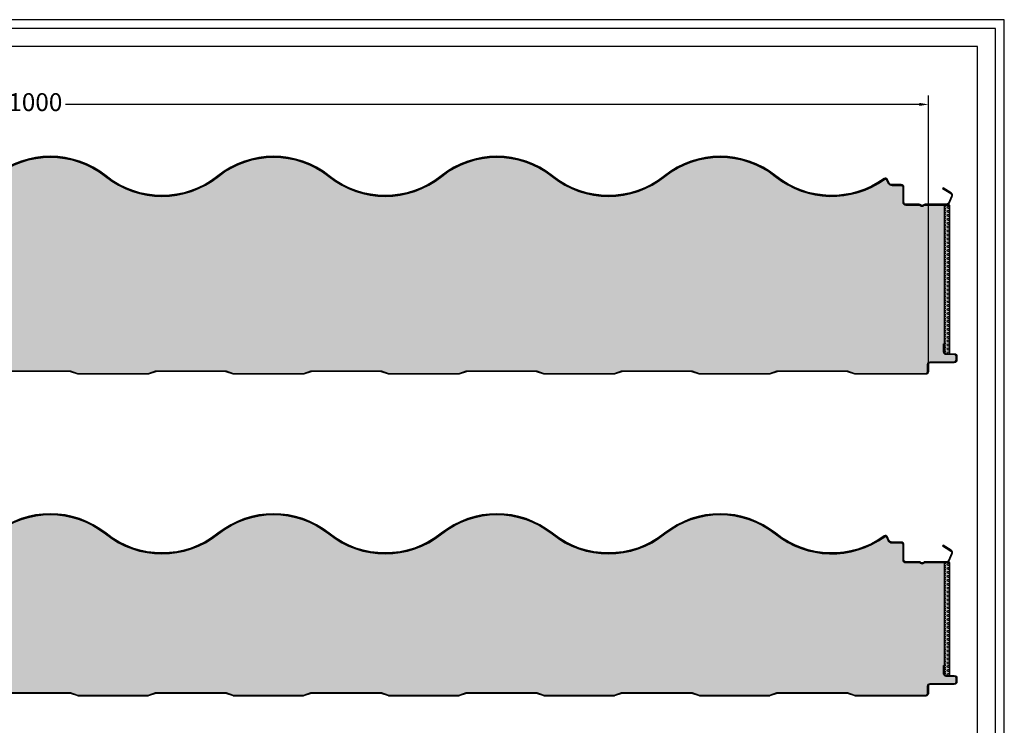
# Model space of a CAD drawing. Units: millimetres. Extents: x 0 to 1103, y 0 to 1254.
# Drawn here: x 551 to 1103, y 859 to 1254 of the extents above; entities that cross this region are included whole.
import ezdxf

# ---------------------------------------------------------------- set-up
doc = ezdxf.new("R2010")
doc.units = ezdxf.units.MM
for name, color, linetype in [('Guarnizione', 8, 'Continuous'), ('Lamiera_Esterna', 20, 'Continuous'), ('Lamiera_Interna', 20, 'Continuous'), ('Poliuretano', 41, 'Continuous'), ('squadratura', 253, 'Continuous'), ('T50', 7, 'Continuous')]:
    doc.layers.add(name, color=color, linetype=linetype)
doc.styles.get("Standard").update_dxf_attribs({"font": 'arial.ttf'})
doc.dimstyles.new('QuotePannelli', dxfattribs={"dimtxt": 15, "dimasz": 15, "dimexe": 5, "dimexo": 2.5, "dimgap": 2.5, "dimtad": 0, "dimtoh": 1, "dimtxsty": 'Standard', "dimcen": 10, "dimadec": 0, "dimazin": 0, "dimtfac": 1, "dimtmove": 0, "dimatfit": 3, "dimfxl": 1, "dimarcsym": 0})

# ---------------------------------------------------------------- blocks, each defined once
blk = doc.blocks.new('*D8')
at = {"layer": 'Defpoints', "color": 0, "transparency": 16777216}
for p in [(1060.000007132573, 1206.603841646711), (60.00000000000159, 1058.121917366144), (1060.000007132573, 1058.122057750754)]:
    blk.add_point(p, dxfattribs=at)
at = {"layer": 'T50', "color": 0, "lineweight": -2, "transparency": 16777216}
for p, q in [((60.00000000000159, 1060.621917366144), (60.0000000000016, 1211.603841646711)), ((1060.000007132573, 1060.622057750754), (1060.000007132573, 1211.603841646711)), ((65.00000000000159, 1206.603841646711), (543.055938081976, 1206.603841646711)), ((1055.000007132573, 1206.603841646711), (576.9440690505982, 1206.603841646711))]:
    blk.add_line(p, q, dxfattribs=at)
at = {"layer": 'T50', "color": 0, "transparency": 16777216}
for points in [[(65.00000000000159, 1207.437174980045), (65.00000000000159, 1205.770508313378), (60.0000000000016, 1206.603841646711)], [(1055.000007132573, 1207.437174980045), (1055.000007132573, 1205.770508313378), (1060.000007132573, 1206.603841646711)]]:
    blk.add_solid(points, dxfattribs=at)
at = {"layer": 'T50', "color": 0, "transparency": 16777216, "insert": (560.0000035662871, 1206.603841646711), "char_height": 10, "attachment_point": 5}
blk.add_mtext('1000', dxfattribs=at)

msp = doc.modelspace()

# ---------------------------------------------------------------- hatches: boundary and pattern name
at = {"layer": 'Guarnizione'}
h = msp.add_hatch(dxfattribs=at)
h.set_pattern_fill('HEX', color=256, scale=0.2)
h.set_pattern_definition([(0, (1135.540751717447, 523.7783891755329), (0, 1.09985226308), [0.635, -1.27]), (120, (1135.540751717447, 523.7783891755329), (-0.9525000002370856, -0.5499261315399997), [0.6349999999999988, -1.269999999999998]), (59.99999999999999, (1136.175751717447, 523.7783891755329), (-0.9525000002370855, 0.54992613154), [0.635, -1.27])])
edge = h.paths.add_edge_path()
edge.add_line((1072.000005879722, 1150.235110198526), (1069.000005879722, 1150.235110198526))
edge.add_line((1069.000005879722, 1150.235110198526), (1069.000006511456, 1068.096077935042))
edge.add_arc((1070.000006511455, 1068.096077954698), 0.9999999999997727, 180.0000011262188, 270.0000089371742)
edge.add_line((1070.000006667439, 1067.096077954699), (1072.000011048847, 1067.096078266665))
edge.add_line((1072.000011048847, 1067.096078266665), (1072.000005879722, 1150.235110198526))
h = msp.add_hatch(dxfattribs=at)
h.set_pattern_fill('HEX', color=256, scale=0.2)
h.set_pattern_definition([(0, (1135.540751717447, 343.7783891755329), (0, 1.09985226308), [0.635, -1.27]), (120, (1135.540751717447, 343.7783891755329), (-0.9525000002370856, -0.5499261315399997), [0.6349999999999989, -1.269999999999998]), (59.99999999999999, (1136.175751717447, 343.7783891755329), (-0.9525000002370855, 0.54992613154), [0.635, -1.27])])
edge = h.paths.add_edge_path()
edge.add_line((1072.000005879722, 950.235110198526), (1069.000005879722, 950.235110198526))
edge.add_line((1069.000005879722, 950.235110198526), (1069.000006511456, 888.0960779350421))
edge.add_arc((1070.000006511455, 888.0960779546986), 0.9999999999998722, 180.0000011262254, 270.0000089371686)
edge.add_line((1070.000006667439, 887.0960779546986), (1072.000011048847, 887.0960782666652))
edge.add_line((1072.000011048847, 887.0960782666652), (1072.000005879722, 950.235110198526))
at = {"layer": 'Poliuretano'}
h = msp.add_hatch(dxfattribs=at)
h.set_pattern_fill('HONEY', color=256, scale=2)
h.set_pattern_definition([(0, (2335.540814791742, 1262.902772346298), (9.525, 5.49926129), [6.35, -12.7]), (120, (2335.540814791742, 1262.902772346298), (-9.524999979188381, 5.499261326046781), [6.349999999999988, -12.69999999999998]), (59.99999999999999, (2335.540814791742, 1262.902772346298), (2.081161820655097e-08, 10.99852261604678), [-12.7, 6.35])])
edge = h.paths.add_edge_path()
edge.add_line((1069.000005879722, 1150.235110198526), (1058.161381618988, 1150.235110198526))
edge.add_arc((1058.161381618988, 1149.235110198527), 0.9999999999990905, 89.99999999997395, 129.7151372318743)
edge.add_arc((1056.500056846402, 1151.235110198527), 1.600000000002795, 230.2848627681454, 309.71513723185456, ccw=False)
edge.add_arc((1054.838732073816, 1149.235110198527), 0.9999999999988312, 50.28486276812738, 90.00000000003908)
edge.add_line((1054.838732073815, 1150.235110198526), (1047.4000568464, 1150.235110198526))
edge.add_arc((1047.4000568464, 1151.835110198525), 1.599999999999, 180, 270, ccw=False)
edge.add_line((1045.800056846401, 1151.835110198525), (1045.800056846401, 1160.235110198525))
edge.add_arc((1044.800056846401, 1160.235110198525), 1.000000000000227, 1.30275519752716e-11, 90.00000000001303)
edge.add_line((1044.8000568464, 1161.235110198526), (1039.667731843523, 1161.235110198526))
edge.add_arc((1039.667731843523, 1163.735110198528), 2.500000000002274, 204.9999999999774, 270, ccw=False)
edge.add_line((1037.401962375929, 1162.678564544176), (1036.568699911535, 1164.465501665673))
edge.add_arc((1035.934284460609, 1164.169668882455), 0.6999999999998686, 24.99999999997905, 125.835672117556)
edge.add_arc((1005.900056846399, 1205.758551671223), 50.60000000000115, 231.317812546511, 305.8356721175635, ccw=False)
edge.add_arc((943.4000568463991, 1127.696076691242), 49.39999999999957, 51.31781254651117, 128.6821874534896)
edge.add_arc((880.9000568463995, 1205.758551671222), 50.59999999999989, 231.3178125465103, 308.68218745348935, ccw=False)
edge.add_arc((818.4000568463994, 1127.696076691242), 49.39999999999999, 51.31781254651055, 128.6821874534894)
edge.add_arc((755.9000568463993, 1205.758551671222), 50.60000000000004, 231.3178125465108, 308.6821874534895, ccw=False)
edge.add_arc((693.4000568463994, 1127.696076691242), 49.39999999999999, 51.31781254651055, 128.6821874534894)
edge.add_arc((630.9000568463994, 1205.758551671222), 50.59999999999997, 231.3178125465106, 308.68218745348946, ccw=False)
edge.add_arc((568.4000568463994, 1127.696076691242), 49.40000000000017, 51.31781254651071, 128.6821874534893)
edge.add_arc((505.9000568463991, 1205.758551671222), 50.60000000000029, 231.3178125465105, 308.6821874534895, ccw=False)
edge.add_arc((443.4000568463991, 1127.696076691242), 49.39999999999967, 51.31781254651059, 128.6821874534894)
edge.add_arc((380.9000568463991, 1205.758551671222), 50.60000000000046, 231.3178125465107, 308.68218745348935, ccw=False)
edge.add_arc((318.4000568463996, 1127.696076691243), 49.39999999999885, 51.31781254651051, 128.6821874534895)
edge.add_arc((255.9000568464, 1205.758551671222), 50.60000000000029, 231.3178125465105, 308.6821874534895, ccw=False)
edge.add_arc((193.4000568463991, 1127.696076691241), 49.40000000000095, 51.31781254651043, 128.6821874534896)
edge.add_arc((130.9000568463982, 1205.758551671222), 50.60000000000029, 231.3178125465105, 308.6821874534895, ccw=False)
edge.add_arc((68.40005684639834, 1127.696076691242), 49.39999999999978, 51.31781254651086, 125.1259321311159)
edge.add_arc((41.70612651524777, 1165.641179867374), 3.00606966884909, 125.1259321311179, 270.0000000000023)
edge.add_line((41.70612651524789, 1162.635110198525), (66.57210407785578, 1162.635110198525))
edge.add_line((66.57210407785578, 1162.635110198525), (74.68081144192001, 1157.56822748312))
edge.add_arc((73.83294061914683, 1156.21135052927), 1.599999999999713, -24.000000000010118, 57.99999999999102, ccw=False)
edge.add_line((75.29461335137466, 1155.560571900348), (72.58651138875621, 1149.478075304825))
edge.add_arc((73.50005684639832, 1149.071338661749), 0.9999999999995864, 155.9999999999848, 179.999999999987)
edge.add_line((72.50005684639882, 1149.071338661749), (72.50005684639882, 1144.506080446648))
edge.add_line((72.50005684639882, 1144.506080446648), (72.00005684639882, 1144.506080446648))
edge.add_line((72.00005684639882, 1144.506080446648), (72.00005684639882, 1073.096218409619))
edge.add_line((72.00005684639882, 1073.096218409619), (72.50005684639882, 1073.096218479812))
edge.add_line((72.50005684639882, 1073.096218479812), (72.50005733774651, 1069.596218492198))
edge.add_arc((73.50005733774682, 1069.596218632583), 1.000000000000322, 180.0000080434712, 270.0000129039547)
edge.add_line((73.50005756296332, 1068.596218632583), (79.00003503935659, 1068.596219871269))
edge.add_arc((79.00003537718122, 1067.096219871269), 1.500000000000038, 8.043462514706334e-06, 90.00001290395039, ccw=False)
edge.add_line((80.50003537718112, 1067.096220081846), (80.50003605604752, 1062.260467100885))
edge.add_arc((79.00003605604766, 1062.260466890308), 1.499999999999873, -87.99998391305621, 8.043462514706334e-06, ccw=False)
edge.add_line((79.05238572200005, 1060.761380664478), (61.46507805462716, 1060.147213403432))
edge.add_arc((61.49997783192881, 1059.147822586212), 0.9999999999997284, 92.00001608694754, 180.001238084241)
edge.add_line((60.49997783216259, 1059.147800977566), (60.50002216760777, 1057.096055363368))
edge.add_arc((61.50002216737414, 1057.096076972014), 0.9999999999998403, 180.001238084228, 269.9999999999935)
edge.add_line((61.50002216737403, 1056.096076972014), (100.8044755423393, 1056.096076691242))
edge.add_arc((100.804475549483, 1057.096076691242), 1, 269.9999995906963, 288.4349488229099)
edge.add_line((101.1207033154997, 1056.147393393192), (105.4667532096514, 1057.596076691242))
edge.add_line((105.4667532096514, 1057.596076691242), (144.5478920397359, 1057.596076691242))
edge.add_line((144.5478920397359, 1057.596076691242), (148.8939419338872, 1056.147393393192))
edge.add_arc((149.2101696999037, 1057.096076691241), 0.9999999999993233, 251.5650511770831, 270.0000000000098)
edge.add_line((149.2101696999039, 1056.096076691242), (187.8044755494834, 1056.096076691242))
edge.add_arc((187.8044755494836, 1057.096076691242), 0.9999999999995453, 269.9999999999919, 288.4349488229142)
edge.add_line((188.1207033155001, 1056.147393393192), (192.4667532096514, 1057.596076691242))
edge.add_line((192.4667532096514, 1057.596076691242), (231.5478920397359, 1057.596076691242))
edge.add_line((231.5478920397359, 1057.596076691242), (235.8939419338872, 1056.147393393192))
edge.add_arc((236.2101696999037, 1057.096076691241), 0.9999999999993233, 251.5650511770831, 270.0000000000098)
edge.add_line((236.2101696999039, 1056.096076691242), (274.8044755494834, 1056.096076691242))
edge.add_arc((274.8044755494836, 1057.096076691242), 0.9999999999995453, 269.9999999999902, 288.4349488229128)
edge.add_line((275.1207033155001, 1056.147393393192), (279.4667532096514, 1057.596076691242))
edge.add_line((279.4667532096514, 1057.596076691242), (318.5478920397359, 1057.596076691242))
edge.add_line((318.5478920397359, 1057.596076691242), (322.8939419338872, 1056.147393393192))
edge.add_arc((323.2101696999037, 1057.096076691241), 0.9999999999993233, 251.5650511770831, 270.0000000000098)
edge.add_line((323.2101696999039, 1056.096076691242), (361.8044755494834, 1056.096076691242))
edge.add_arc((361.8044755494836, 1057.096076691242), 0.9999999999995453, 269.9999999999902, 288.4349488229128)
edge.add_line((362.1207033155001, 1056.147393393192), (366.4667532096514, 1057.596076691242))
edge.add_line((366.4667532096514, 1057.596076691242), (405.5478920397359, 1057.596076691242))
edge.add_line((405.5478920397359, 1057.596076691242), (409.8939419338872, 1056.147393393192))
edge.add_arc((410.2101696999037, 1057.096076691241), 0.9999999999993233, 251.5650511770831, 270.0000000000098)
edge.add_line((410.2101696999039, 1056.096076691242), (448.8044755494834, 1056.096076691242))
edge.add_arc((448.8044755494836, 1057.096076691242), 0.9999999999995453, 269.9999999999902, 288.4349488229128)
edge.add_line((449.1207033155001, 1056.147393393192), (453.4667532096514, 1057.596076691242))
edge.add_line((453.4667532096514, 1057.596076691242), (492.5478920397359, 1057.596076691242))
edge.add_line((492.5478920397359, 1057.596076691242), (496.8939419338872, 1056.147393393192))
edge.add_arc((497.2101696999037, 1057.096076691241), 0.9999999999993233, 251.5650511770831, 270.0000000000098)
edge.add_line((497.2101696999039, 1056.096076691242), (535.8044755494834, 1056.096076691242))
edge.add_arc((535.8044755494835, 1057.096076691242), 0.9999999999995453, 269.9999999999935, 288.4349488229158)
edge.add_line((536.1207033155001, 1056.147393393192), (540.4667532096514, 1057.596076691242))
edge.add_line((540.4667532096514, 1057.596076691242), (579.5478920397359, 1057.596076691242))
edge.add_line((579.5478920397359, 1057.596076691242), (583.8939419338872, 1056.147393393192))
edge.add_arc((584.2101696999036, 1057.096076691241), 0.9999999999993053, 251.5650511770862, 270.000000000013)
edge.add_line((584.2101696999039, 1056.096076691242), (622.8044755494834, 1056.096076691242))
edge.add_arc((622.8044755494835, 1057.096076691242), 0.9999999999995453, 269.9999999999935, 288.4349488229158)
edge.add_line((623.1207033155001, 1056.147393393192), (627.4667532096514, 1057.596076691242))
edge.add_line((627.4667532096514, 1057.596076691242), (666.5478920397359, 1057.596076691242))
edge.add_line((666.5478920397359, 1057.596076691242), (670.8939419338872, 1056.147393393192))
edge.add_arc((671.2101696999036, 1057.096076691241), 0.9999999999993053, 251.5650511770862, 270.000000000013)
edge.add_line((671.2101696999039, 1056.096076691242), (709.8044755494834, 1056.096076691242))
edge.add_arc((709.8044755494835, 1057.096076691242), 0.9999999999995453, 269.9999999999935, 288.4349488229158)
edge.add_line((710.1207033155001, 1056.147393393192), (714.4667532096514, 1057.596076691242))
edge.add_line((714.4667532096514, 1057.596076691242), (753.5478920397359, 1057.596076691242))
edge.add_line((753.5478920397359, 1057.596076691242), (757.8939419338872, 1056.147393393192))
edge.add_arc((758.2101696999038, 1057.096076691242), 0.9999999999995569, 251.5650511770842, 270.0000000000065)
edge.add_line((758.2101696999039, 1056.096076691242), (796.8044755494834, 1056.096076691242))
edge.add_arc((796.8044755494835, 1057.096076691242), 0.9999999999995453, 269.9999999999935, 288.4349488229158)
edge.add_line((797.1207033155001, 1056.147393393192), (801.4667532096514, 1057.596076691242))
edge.add_line((801.4667532096514, 1057.596076691242), (840.5478920397359, 1057.596076691242))
edge.add_line((840.5478920397359, 1057.596076691242), (844.8939419338872, 1056.147393393192))
edge.add_arc((845.2101696999038, 1057.096076691242), 0.9999999999995569, 251.5650511770842, 270.0000000000065)
edge.add_line((845.2101696999039, 1056.096076691242), (883.8044755494834, 1056.096076691242))
edge.add_arc((883.8044755494835, 1057.096076691242), 0.9999999999995453, 269.9999999999935, 288.4349488229158)
edge.add_line((884.1207033155001, 1056.147393393192), (888.4667532096514, 1057.596076691242))
edge.add_line((888.4667532096514, 1057.596076691242), (927.5478920397359, 1057.596076691242))
edge.add_line((927.5478920397359, 1057.596076691242), (931.8939419338872, 1056.147393393192))
edge.add_arc((932.2101696999038, 1057.096076691242), 0.9999999999995569, 251.5650511770842, 270.0000000000065)
edge.add_line((932.2101696999039, 1056.096076691242), (970.8044755494834, 1056.096076691242))
edge.add_arc((970.8044755494835, 1057.096076691242), 0.9999999999995453, 269.9999999999935, 288.4349488229158)
edge.add_line((971.1207033155001, 1056.147393393192), (975.4667532096512, 1057.596076691242))
edge.add_line((975.4667532096512, 1057.596076691242), (1014.547892039736, 1057.596076691242))
edge.add_line((1014.547892039736, 1057.596076691242), (1018.893941933887, 1056.147393393192))
edge.add_arc((1019.210169699904, 1057.096076691242), 0.9999999999999883, 251.5650511770924, 270.0000000000196)
edge.add_line((1019.210169699904, 1056.096076691242), (1058.500007276604, 1056.096076691242))
edge.add_arc((1058.500007276604, 1057.096076691242), 1, 270, 360.0000080434451)
edge.add_line((1059.500007276604, 1057.096076831627), (1059.500006715066, 1061.096076552333))
edge.add_arc((1061.000006715066, 1061.09607676291), 1.500000000000242, 90.0000080308779, 180.0000080434364, ccw=False)
edge.add_line((1061.000006504818, 1062.59607676291), (1074.500007283352, 1062.596078655139))
edge.add_arc((1074.500007143187, 1063.596078655139), 1.000000000000237, 270.0000080308735, 360.0000080434581)
edge.add_line((1075.500007143187, 1063.596078795524), (1075.500006862417, 1065.596078797007))
edge.add_arc((1074.500006862417, 1065.596078656622), 0.9999999999997825, 8.043445085471848e-06, 90.00000804343206)
edge.add_line((1074.500006722033, 1066.596078656622), (1070.00000674543, 1066.596077954699))
edge.add_arc((1070.000006511455, 1068.096077954699), 1.499999999999563, 180.0000080434885, 270.00000893716117, ccw=False)
edge.add_line((1068.500006511456, 1068.096077744121), (1068.500005879722, 1072.596077744122))
edge.add_line((1068.500005879722, 1072.596077744122), (1069.000005879722, 1072.59607659751))
edge.add_line((1069.000005879722, 1072.59607659751), (1069.000005879722, 1150.235110198526))
h = msp.add_hatch(dxfattribs=at)
h.set_pattern_fill('HONEY', color=256, scale=2)
h.set_pattern_definition([(0, (2335.540814791742, 1062.902772346298), (9.525, 5.49926129), [6.35, -12.7]), (120, (2335.540814791742, 1062.902772346298), (-9.524999979188381, 5.499261326046781), [6.34999999999999, -12.69999999999998]), (59.99999999999999, (2335.540814791742, 1062.902772346298), (2.081161820655097e-08, 10.99852261604678), [-12.7, 6.35])])
edge = h.paths.add_edge_path()
edge.add_line((1069.000005879722, 950.235110198526), (1058.161381618988, 950.235110198526))
edge.add_arc((1058.161381618988, 949.2351101985269), 0.9999999999990905, 89.99999999997395, 129.7151372318743)
edge.add_arc((1056.500056846402, 951.2351101985273), 1.600000000002795, 230.2848627681454, 309.71513723185456, ccw=False)
edge.add_arc((1054.838732073816, 949.2351101985271), 0.9999999999988312, 50.28486276812738, 90.00000000003908)
edge.add_line((1054.838732073815, 950.235110198526), (1047.4000568464, 950.235110198526))
edge.add_arc((1047.4000568464, 951.835110198525), 1.599999999999, 180, 270, ccw=False)
edge.add_line((1045.800056846401, 951.835110198525), (1045.800056846401, 960.2351101985255))
edge.add_arc((1044.800056846401, 960.2351101985253), 1.000000000000227, 1.30275519752716e-11, 90.00000000001303)
edge.add_line((1044.8000568464, 961.2351101985257), (1039.667731843523, 961.2351101985257))
edge.add_arc((1039.667731843523, 963.735110198528), 2.500000000002274, 204.9999999999774, 270, ccw=False)
edge.add_line((1037.401962375929, 962.6785645441762), (1036.568699911535, 964.465501665673))
edge.add_arc((1035.934284460609, 964.1696688824547), 0.6999999999998686, 24.99999999997905, 125.835672117556)
edge.add_arc((1005.900056846399, 1005.758551671223), 50.60000000000115, 231.317812546511, 305.8356721175635, ccw=False)
edge.add_arc((943.4000568463991, 927.6960766912423), 49.39999999999957, 51.31781254651117, 128.6821874534896)
edge.add_arc((880.9000568463995, 1005.758551671222), 50.59999999999989, 231.3178125465103, 308.68218745348935, ccw=False)
edge.add_arc((818.4000568463994, 927.6960766912421), 49.39999999999999, 51.31781254651055, 128.6821874534894)
edge.add_arc((755.9000568463993, 1005.758551671222), 50.60000000000004, 231.3178125465108, 308.6821874534895, ccw=False)
edge.add_arc((693.4000568463994, 927.6960766912418), 49.39999999999999, 51.31781254651055, 128.6821874534894)
edge.add_arc((630.9000568463994, 1005.758551671222), 50.59999999999997, 231.3178125465106, 308.68218745348946, ccw=False)
edge.add_arc((568.4000568463994, 927.6960766912416), 49.40000000000017, 51.31781254651071, 128.6821874534893)
edge.add_arc((505.9000568463991, 1005.758551671222), 50.60000000000029, 231.3178125465105, 308.6821874534895, ccw=False)
edge.add_arc((443.4000568463991, 927.6960766912421), 49.39999999999967, 51.31781254651059, 128.6821874534894)
edge.add_arc((380.9000568463991, 1005.758551671222), 50.60000000000046, 231.3178125465107, 308.68218745348935, ccw=False)
edge.add_arc((318.4000568463996, 927.6960766912428), 49.39999999999885, 51.31781254651051, 128.6821874534895)
edge.add_arc((255.9000568464, 1005.758551671222), 50.60000000000029, 231.3178125465105, 308.6821874534895, ccw=False)
edge.add_arc((193.4000568463991, 927.6960766912412), 49.40000000000095, 51.31781254651043, 128.6821874534896)
edge.add_arc((130.9000568463982, 1005.758551671222), 50.60000000000029, 231.3178125465105, 308.6821874534895, ccw=False)
edge.add_arc((68.40005684639834, 927.6960766912418), 49.39999999999978, 51.31781254651086, 125.1259321311159)
edge.add_arc((41.70612651524777, 965.6411798673744), 3.00606966884909, 125.1259321311179, 270.0000000000023)
edge.add_line((41.70612651524789, 962.6351101985254), (66.57210407785578, 962.6351101985254))
edge.add_line((66.57210407785578, 962.6351101985254), (74.68081144192001, 957.5682274831197))
edge.add_arc((73.83294061914683, 956.2113505292698), 1.599999999999713, -24.000000000010118, 57.99999999999102, ccw=False)
edge.add_line((75.29461335137466, 955.5605719003484), (72.58651138875621, 949.4780753048251))
edge.add_arc((73.50005684639832, 949.0713386617492), 0.9999999999995864, 155.9999999999848, 179.999999999987)
edge.add_line((72.50005684639882, 949.0713386617495), (72.50005684639882, 944.506080446648))
edge.add_line((72.50005684639882, 944.506080446648), (72.00005684639882, 944.506080446648))
edge.add_line((72.00005684639882, 944.506080446648), (72.00005684639882, 893.0962184096193))
edge.add_line((72.00005684639882, 893.0962184096193), (72.50005684639882, 893.0962184798118))
edge.add_line((72.50005684639882, 893.0962184798118), (72.50005733774651, 889.5962184921984))
edge.add_arc((73.50005733774682, 889.5962186325835), 1.000000000000322, 180.0000080434712, 270.0000129039547)
edge.add_line((73.50005756296332, 888.5962186325833), (79.00003503935659, 888.5962198712687))
edge.add_arc((79.00003537718122, 887.0962198712687), 1.500000000000038, 8.043462514706334e-06, 90.00001290395028, ccw=False)
edge.add_line((80.50003537718112, 887.096220081846), (80.50003605604752, 882.2604671008854))
edge.add_arc((79.00003605604755, 882.2604668903081), 1.499999999999986, -87.99998391305212, 8.043462514706334e-06, ccw=False)
edge.add_line((79.05238572200005, 880.7613806644775), (61.46507805462716, 880.1472134034326))
edge.add_arc((61.49997783192881, 879.1478225862126), 0.9999999999997284, 92.00001608694753, 180.001238084241)
edge.add_line((60.49997783216259, 879.1478009775661), (60.50002216760777, 877.0960553633678))
edge.add_arc((61.50002216737425, 877.096076972014), 0.999999999999954, 180.001238084228, 269.999999999987)
edge.add_line((61.50002216737403, 876.096076972014), (100.8044755423393, 876.096076691242))
edge.add_arc((100.804475549483, 877.0960766912422), 1.000000000000114, 269.9999995906963, 288.4349488229079)
edge.add_line((101.1207033154997, 876.1473933931915), (105.4667532096514, 877.596076691242))
edge.add_line((105.4667532096514, 877.596076691242), (144.5478920397359, 877.596076691242))
edge.add_line((144.5478920397359, 877.596076691242), (148.8939419338872, 876.1473933931916))
edge.add_arc((149.210169699904, 877.0960766912415), 0.9999999999994311, 251.5650511770646, 269.9999999999902)
edge.add_line((149.2101696999039, 876.096076691242), (187.8044755494834, 876.096076691242))
edge.add_arc((187.8044755494836, 877.0960766912416), 0.9999999999995453, 269.9999999999919, 288.4349488229142)
edge.add_line((188.1207033155001, 876.1473933931915), (192.4667532096514, 877.596076691242))
edge.add_line((192.4667532096514, 877.596076691242), (231.5478920397359, 877.596076691242))
edge.add_line((231.5478920397359, 877.596076691242), (235.8939419338872, 876.1473933931916))
edge.add_arc((236.210169699904, 877.0960766912415), 0.9999999999994311, 251.5650511770646, 269.9999999999902)
edge.add_line((236.2101696999039, 876.096076691242), (274.8044755494834, 876.096076691242))
edge.add_arc((274.8044755494836, 877.0960766912416), 0.9999999999995453, 269.9999999999902, 288.4349488229128)
edge.add_line((275.1207033155001, 876.1473933931915), (279.4667532096514, 877.596076691242))
edge.add_line((279.4667532096514, 877.596076691242), (318.5478920397359, 877.596076691242))
edge.add_line((318.5478920397359, 877.596076691242), (322.8939419338872, 876.1473933931916))
edge.add_arc((323.210169699904, 877.0960766912415), 0.9999999999994311, 251.5650511770646, 269.9999999999902)
edge.add_line((323.2101696999039, 876.096076691242), (361.8044755494834, 876.096076691242))
edge.add_arc((361.8044755494836, 877.0960766912416), 0.9999999999995453, 269.9999999999902, 288.4349488229128)
edge.add_line((362.1207033155001, 876.1473933931915), (366.4667532096514, 877.596076691242))
edge.add_line((366.4667532096514, 877.596076691242), (405.5478920397359, 877.596076691242))
edge.add_line((405.5478920397359, 877.596076691242), (409.8939419338872, 876.1473933931916))
edge.add_arc((410.210169699904, 877.0960766912416), 0.9999999999995389, 251.5650511770667, 269.9999999999902)
edge.add_line((410.2101696999039, 876.096076691242), (448.8044755494834, 876.096076691242))
edge.add_arc((448.8044755494836, 877.0960766912416), 0.9999999999995453, 269.9999999999902, 288.4349488229128)
edge.add_line((449.1207033155001, 876.1473933931915), (453.4667532096514, 877.596076691242))
edge.add_line((453.4667532096514, 877.596076691242), (492.5478920397359, 877.596076691242))
edge.add_line((492.5478920397359, 877.596076691242), (496.8939419338872, 876.1473933931916))
edge.add_arc((497.210169699904, 877.0960766912416), 0.9999999999995389, 251.5650511770667, 269.9999999999902)
edge.add_line((497.2101696999039, 876.096076691242), (535.8044755494834, 876.096076691242))
edge.add_arc((535.8044755494835, 877.0960766912416), 0.9999999999995453, 269.9999999999935, 288.4349488229158)
edge.add_line((536.1207033155001, 876.1473933931915), (540.4667532096514, 877.596076691242))
edge.add_line((540.4667532096514, 877.596076691242), (579.5478920397359, 877.596076691242))
edge.add_line((579.5478920397359, 877.596076691242), (583.8939419338872, 876.1473933931916))
edge.add_arc((584.210169699904, 877.0960766912415), 0.9999999999994131, 251.5650511770677, 269.9999999999935)
edge.add_line((584.2101696999039, 876.096076691242), (622.8044755494834, 876.096076691242))
edge.add_arc((622.8044755494835, 877.0960766912416), 0.9999999999995453, 269.9999999999935, 288.4349488229158)
edge.add_line((623.1207033155001, 876.1473933931915), (627.4667532096514, 877.596076691242))
edge.add_line((627.4667532096514, 877.596076691242), (666.5478920397359, 877.596076691242))
edge.add_line((666.5478920397359, 877.596076691242), (670.8939419338872, 876.1473933931916))
edge.add_arc((671.210169699904, 877.0960766912415), 0.9999999999994131, 251.5650511770677, 269.9999999999935)
edge.add_line((671.2101696999039, 876.096076691242), (709.8044755494834, 876.096076691242))
edge.add_arc((709.8044755494835, 877.0960766912416), 0.9999999999995453, 269.9999999999935, 288.4349488229158)
edge.add_line((710.1207033155001, 876.1473933931915), (714.4667532096514, 877.596076691242))
edge.add_line((714.4667532096514, 877.596076691242), (753.5478920397359, 877.596076691242))
edge.add_line((753.5478920397359, 877.596076691242), (757.8939419338872, 876.1473933931916))
edge.add_arc((758.2101696999041, 877.0960766912417), 0.9999999999996648, 251.5650511770656, 269.999999999987)
edge.add_line((758.2101696999039, 876.096076691242), (796.8044755494834, 876.096076691242))
edge.add_arc((796.8044755494835, 877.0960766912416), 0.9999999999995453, 269.9999999999935, 288.4349488229158)
edge.add_line((797.1207033155001, 876.1473933931915), (801.4667532096514, 877.596076691242))
edge.add_line((801.4667532096514, 877.596076691242), (840.5478920397359, 877.596076691242))
edge.add_line((840.5478920397359, 877.596076691242), (844.8939419338872, 876.1473933931916))
edge.add_arc((845.2101696999041, 877.0960766912417), 0.9999999999996648, 251.5650511770656, 269.999999999987)
edge.add_line((845.2101696999039, 876.096076691242), (883.8044755494834, 876.096076691242))
edge.add_arc((883.8044755494832, 877.0960766912417), 0.9999999999996589, 270.000000000013, 288.4349488229344)
edge.add_line((884.1207033155001, 876.1473933931916), (888.4667532096514, 877.596076691242))
edge.add_line((888.4667532096514, 877.596076691242), (927.5478920397359, 877.596076691242))
edge.add_line((927.5478920397359, 877.596076691242), (931.8939419338872, 876.1473933931916))
edge.add_arc((932.2101696999041, 877.0960766912417), 0.9999999999996648, 251.5650511770656, 269.999999999987)
edge.add_line((932.2101696999039, 876.096076691242), (970.8044755494834, 876.096076691242))
edge.add_arc((970.8044755494832, 877.0960766912417), 0.9999999999996589, 270.000000000013, 288.4349488229344)
edge.add_line((971.1207033155001, 876.1473933931916), (975.4667532096512, 877.596076691242))
edge.add_line((975.4667532096512, 877.596076691242), (1014.547892039736, 877.596076691242))
edge.add_line((1014.547892039736, 877.596076691242), (1018.893941933887, 876.1473933931916))
edge.add_arc((1019.210169699904, 877.096076691242), 0.9999999999999883, 251.5650511770718, 270)
edge.add_line((1019.210169699904, 876.096076691242), (1058.500007276604, 876.096076691242))
edge.add_arc((1058.500007276604, 877.096076691242), 1, 270, 360.0000080434451)
edge.add_line((1059.500007276604, 877.0960768316266), (1059.500006715066, 881.0960765523334))
edge.add_arc((1061.000006715066, 881.0960767629102), 1.500000000000015, 90.00000803086908, 180.0000080434407, ccw=False)
edge.add_line((1061.000006504818, 882.5960767629102), (1074.500007283352, 882.5960786551392))
edge.add_arc((1074.500007143187, 883.5960786551393), 1.000000000000123, 270.0000080308735, 360.0000080434581)
edge.add_line((1075.500007143187, 883.5960787955241), (1075.500006862417, 885.5960787970071))
edge.add_arc((1074.500006862417, 885.5960786566225), 0.9999999999997825, 8.043445085471848e-06, 90.00000804343206)
edge.add_line((1074.500006722033, 886.596078656622), (1070.00000674543, 886.596077954699))
edge.add_arc((1070.000006511455, 888.0960779546986), 1.499999999999563, 180.0000080434885, 270.00000893716117, ccw=False)
edge.add_line((1068.500006511456, 888.0960777441205), (1068.500005879722, 892.5960777441219))
edge.add_line((1068.500005879722, 892.5960777441219), (1069.000005879722, 892.5960765975096))
edge.add_line((1069.000005879722, 892.5960765975096), (1069.000005879722, 950.235110198526))

# ---------------------------------------------------------------- linework, layer by layer
at = {"layer": 'Guarnizione'}
for points in [[(1072.000005879722, 1150.235110198526), (1069.000005879722, 1150.235110198526), (1069.000006511456, 1068.096077935042, 0.414213602302262), (1070.000006667439, 1067.096077954699), (1072.000011048847, 1067.096078266665)], [(1072.000005879722, 950.235110198526), (1069.000005879722, 950.235110198526), (1069.000006511456, 888.0960779350421, 0.414213602302262), (1070.000006667439, 887.0960779546986), (1072.000011048847, 887.0960782666652)]]:
    msp.add_lwpolyline(points, format="xyb", close=True, dxfattribs=at)
at = {"layer": 'Lamiera_Esterna'}
for points in [[(537.5250568463994, 1166.258939331352, -0.3510004003203215), (599.2750568463994, 1166.258939331352, 0.3510004003203175), (662.5250568463994, 1166.258939331352, -0.3510004003203224), (724.2750568463994, 1166.258939331352, 0.3510004003203183), (787.5250568463994, 1166.258939331352, -0.3510004003203211), (849.2750568463994, 1166.258939331352, 0.3510004003203193), (912.5250568463994, 1166.258939331352, -0.3510004003203228), (974.2750568463991, 1166.258939331352, 0.3371097835308798), (1035.524460691994, 1164.737158511151, -0.4707544095832779), (1036.568699911535, 1164.465501665673), (1037.40196237593, 1162.678564544174, 0.2914734195860954), (1039.667731843525, 1161.235110198526), (1044.800056846401, 1161.235110198526, -0.4142135623728956), (1045.800056846401, 1160.235110198526), (1045.800056846401, 1151.835110198526, 0.4142135623731113), (1047.400056846399, 1150.235110198526), (1054.838732073813, 1150.235110198526, -0.1750456678033794), (1055.477703140193, 1150.004340967758, 0.3611575592578973), (1057.522410552609, 1150.004340967756, -0.1750456678033339), (1058.161381618988, 1150.235110198526), (1070.18041298374, 1150.235110198526, 0.2962134949619623), (1071.642085715968, 1151.184331569604), (1073.400785501398, 1155.134435961938, 0.3738846794849006), (1072.786983591944, 1157.14209154471), (1068.218008404939, 1159.997104108703), (1067.953048772823, 1159.573080060624), (1072.522023959828, 1156.718067496632, -0.3738846794849115), (1072.944012772577, 1155.337804283477), (1071.185312987147, 1151.387699891142, -0.2962134949619842), (1070.18041298374, 1150.735110198526), (1058.161381618988, 1150.735110198526, 0.175045667803344), (1057.20292501942, 1150.388956352372, -0.3611575592578782), (1055.797188673382, 1150.388956352373, 0.1750456678033786), (1054.838732073813, 1150.735110198526), (1047.400056846399, 1150.735110198526, -0.4142135623731046), (1046.300056846401, 1151.835110198526), (1046.300056846401, 1160.235110198526, 0.414213562372905), (1044.800056846401, 1161.735110198526), (1039.667731843525, 1161.735110198526, -0.2914734195860972), (1037.855116269448, 1162.889873675045), (1037.021853805053, 1164.676810796543, 0.4707544095832586), (1035.231729428698, 1165.142508245935, -0.3371097835308794), (974.5875568463991, 1166.649251706252, 0.3510004003203232), (912.2125568463994, 1166.649251706252, -0.3510004003203187), (849.5875568463994, 1166.649251706252, 0.3510004003203215), (787.2125568463994, 1166.649251706252, -0.3510004003203181), (724.5875568463994, 1166.649251706252, 0.3510004003203224), (662.2125568463994, 1166.649251706252, -0.3510004003203172), (599.5875568463994, 1166.649251706252, 0.3510004003203209), (537.2125568463994, 1166.649251706252, -0.351000400320318)], [(537.5250568463994, 966.2589393313519, -0.3510004003203215), (599.2750568463994, 966.2589393313517, 0.3510004003203175), (662.5250568463994, 966.2589393313519, -0.3510004003203224), (724.2750568463994, 966.2589393313519, 0.3510004003203183), (787.5250568463994, 966.2589393313522, -0.3510004003203211), (849.2750568463994, 966.2589393313519, 0.3510004003203193), (912.5250568463994, 966.2589393313522, -0.3510004003203228), (974.2750568463991, 966.2589393313517, 0.3371097835308798), (1035.524460691994, 964.7371585111514, -0.4707544095832779), (1036.568699911535, 964.465501665673), (1037.40196237593, 962.6785645441744, 0.2914734195860954), (1039.667731843525, 961.2351101985257), (1044.800056846401, 961.2351101985257, -0.4142135623728956), (1045.800056846401, 960.2351101985257), (1045.800056846401, 951.8351101985256, 0.4142135623731113), (1047.400056846399, 950.235110198526), (1054.838732073813, 950.235110198526, -0.1750456678033794), (1055.477703140193, 950.0043409677576, 0.3611575592578973), (1057.522410552609, 950.0043409677564, -0.1750456678033339), (1058.161381618988, 950.235110198526), (1070.18041298374, 950.235110198526, 0.2962134949619623), (1071.642085715968, 951.1843315696044), (1073.400785501398, 955.1344359619384, 0.3738846794849006), (1072.786983591944, 957.1420915447102), (1068.218008404939, 959.9971041087026), (1067.953048772823, 959.5730800606243), (1072.522023959828, 956.7180674966321, -0.3738846794849115), (1072.944012772577, 955.3378042834765), (1071.185312987147, 951.3876998911423, -0.2962134949619842), (1070.18041298374, 950.735110198526), (1058.161381618988, 950.735110198526, 0.175045667803344), (1057.20292501942, 950.3889563523717, -0.3611575592578782), (1055.797188673382, 950.3889563523735, 0.1750456678033786), (1054.838732073813, 950.735110198526), (1047.400056846399, 950.735110198526, -0.4142135623731046), (1046.300056846401, 951.8351101985256), (1046.300056846401, 960.235110198526, 0.414213562372905), (1044.800056846401, 961.7351101985257), (1039.667731843525, 961.7351101985257, -0.2914734195860972), (1037.855116269448, 962.8898736750446), (1037.021853805053, 964.6768107965431, 0.4707544095832586), (1035.231729428698, 965.1425082459348, -0.3371097835308794), (974.5875568463991, 966.6492517062516, 0.3510004003203232), (912.2125568463994, 966.649251706252, -0.3510004003203187), (849.5875568463994, 966.649251706252, 0.3510004003203215), (787.2125568463994, 966.649251706252, -0.3510004003203181), (724.5875568463994, 966.649251706252, 0.3510004003203224), (662.2125568463994, 966.649251706252, -0.3510004003203172), (599.5875568463994, 966.6492517062516, 0.3510004003203209), (537.2125568463994, 966.649251706252, -0.351000400320318)]]:
    msp.add_lwpolyline(points, format="xyb", dxfattribs=at)
at = {"layer": 'Lamiera_Interna'}
for points in [[(540.7101696999039, 1057.596076691242), (579.304475549483, 1057.596076691242, -0.08061157167053651), (579.7788171985085, 1057.519101638318), (583.8939419338872, 1056.147393393192, 0.0806115716705353), (584.2101696999039, 1056.096076691242), (622.804475549483, 1056.096076691242, 0.0806115716705353), (623.1207033154997, 1056.147393393192), (627.2358280508788, 1057.519101638318, -0.08061157167053651), (627.7101696999039, 1057.596076691242), (666.304475549483, 1057.596076691242, -0.08061157167053651), (666.7788171985085, 1057.519101638318), (670.8939419338872, 1056.147393393192, 0.0806115716705353), (671.2101696999039, 1056.096076691242), (709.804475549483, 1056.096076691242, 0.0806115716705353), (710.1207033154997, 1056.147393393192), (714.2358280508788, 1057.519101638318, -0.08061157167053651), (714.7101696999039, 1057.596076691242), (753.304475549483, 1057.596076691242, -0.08061157167053651), (753.7788171985085, 1057.519101638318), (757.8939419338872, 1056.147393393192, 0.0806115716705353), (758.2101696999039, 1056.096076691242), (796.804475549483, 1056.096076691242, 0.0806115716705353), (797.1207033154997, 1056.147393393192), (801.2358280508788, 1057.519101638318, -0.08061157167053651), (801.7101696999039, 1057.596076691242), (840.3044755494834, 1057.596076691242, -0.08061157167053651), (840.7788171985085, 1057.519101638318), (844.8939419338872, 1056.147393393192, 0.0806115716705353), (845.2101696999039, 1056.096076691242), (883.8044755494834, 1056.096076691242, 0.0806115716705353), (884.1207033155001, 1056.147393393192), (888.2358280508788, 1057.519101638318, -0.08061157167053651), (888.7101696999039, 1057.596076691242), (927.3044755494834, 1057.596076691242, -0.08061157167053651), (927.7788171985085, 1057.519101638318), (931.8939419338872, 1056.147393393192, 0.0806115716705353), (932.2101696999039, 1056.096076691242), (970.8044755494834, 1056.096076691242, 0.0806115716705353), (971.1207033155001, 1056.147393393192), (975.2358280508788, 1057.519101638318, -0.08061157167053651), (975.7101696999041, 1057.596076691242), (1014.304475549483, 1057.596076691242, -0.08061157167053651), (1014.778817198508, 1057.519101638318), (1018.893941933887, 1056.147393393192, 0.0806115716705353), (1019.210169699904, 1056.096076691242), (1058.500007276604, 1056.096076691242, 0.4142136034909262), (1059.500007276604, 1057.096076831627), (1059.500006715066, 1061.096076552333, -0.4142135615044542), (1061.00000650004, 1062.59607676291), (1074.500007286537, 1062.596078655139, 0.4142135615044549), (1075.500007143187, 1063.596078795524), (1075.500006862417, 1065.596078797007, 0.4142135623730527), (1074.500006722033, 1066.596078656622), (1070.000006722032, 1066.596077954699, -0.4142135623729205), (1068.500006511456, 1068.096077744121), (1068.500005879722, 1072.596077744122), (1069.000005879722, 1072.596077814314), (1069.000006511456, 1068.096077814314, 0.4142135623729306), (1070.00000665184, 1067.096077954699), (1074.50000665184, 1067.096078656622, -0.414213562373066), (1076.000006862417, 1065.596078867199), (1076.000007143187, 1063.596078865716, -0.4142135615044542), (1074.500007358213, 1062.096078655139), (1061.000006571716, 1062.09607676291, 0.4142135615044543), (1060.000006715066, 1061.096076622525), (1060.000007276604, 1057.096076901819, -0.414213603490879), (1058.500007276604, 1055.596076691242), (1019.210169699904, 1055.596076691242, -0.08061157167053651), (1018.735828050879, 1055.673051744166), (1014.6207033155, 1057.044759989292, 0.0806115716705353), (1014.304475549483, 1057.096076691242), (975.7101696999041, 1057.096076691242, 0.0806115716705353), (975.3939419338874, 1057.044759989292), (971.2788171985085, 1055.673051744166, -0.08061157167053651), (970.8044755494834, 1055.596076691242), (932.2101696999039, 1055.596076691242, -0.08061157167053651), (931.7358280508788, 1055.673051744166), (927.6207033155001, 1057.044759989292, 0.0806115716705353), (927.3044755494834, 1057.096076691242), (888.7101696999039, 1057.096076691242, 0.0806115716705353), (888.3939419338872, 1057.044759989292), (884.2788171985085, 1055.673051744166, -0.08061157167053651), (883.8044755494834, 1055.596076691242), (845.2101696999039, 1055.596076691242, -0.08061157167053651), (844.7358280508788, 1055.673051744166), (840.6207033155001, 1057.044759989292, 0.0806115716705353), (840.3044755494834, 1057.096076691242), (801.7101696999039, 1057.096076691242, 0.0806115716705353), (801.3939419338872, 1057.044759989292), (797.2788171985085, 1055.673051744166, -0.08061157167053651), (796.804475549483, 1055.596076691242), (758.2101696999039, 1055.596076691242, -0.08061157167053651), (757.7358280508788, 1055.673051744166), (753.6207033154997, 1057.044759989292, 0.0806115716705353), (753.304475549483, 1057.096076691242), (714.7101696999039, 1057.096076691242, 0.0806115716705353), (714.3939419338872, 1057.044759989292), (710.2788171985085, 1055.673051744166, -0.08061157167053651), (709.804475549483, 1055.596076691242), (671.2101696999039, 1055.596076691242, -0.08061157167053651), (670.7358280508788, 1055.673051744166), (666.6207033154997, 1057.044759989292, 0.0806115716705353), (666.304475549483, 1057.096076691242), (627.7101696999039, 1057.096076691242, 0.0806115716705353), (627.3939419338872, 1057.044759989292), (623.2788171985085, 1055.673051744166, -0.08061157167053651), (622.804475549483, 1055.596076691242), (584.2101696999039, 1055.596076691242, -0.08061157167053651), (583.7358280508788, 1055.673051744166), (579.6207033154997, 1057.044759989292, 0.0806115716705353), (579.304475549483, 1057.096076691242), (540.7101696999039, 1057.096076691242, 0.0806115716705353)], [(540.7101696999039, 877.596076691242), (579.304475549483, 877.596076691242, -0.08061157167053651), (579.7788171985085, 877.5191016383179), (583.8939419338872, 876.1473933931915, 0.0806115716705353), (584.2101696999039, 876.096076691242), (622.804475549483, 876.096076691242, 0.0806115716705353), (623.1207033154997, 876.1473933931915), (627.2358280508788, 877.5191016383179, -0.08061157167053651), (627.7101696999039, 877.596076691242), (666.304475549483, 877.596076691242, -0.08061157167053651), (666.7788171985085, 877.5191016383179), (670.8939419338872, 876.1473933931915, 0.0806115716705353), (671.2101696999039, 876.096076691242), (709.804475549483, 876.096076691242, 0.0806115716705353), (710.1207033154997, 876.1473933931915), (714.2358280508788, 877.5191016383179, -0.08061157167053651), (714.7101696999039, 877.596076691242), (753.304475549483, 877.596076691242, -0.08061157167053651), (753.7788171985085, 877.5191016383179), (757.8939419338872, 876.1473933931915, 0.0806115716705353), (758.2101696999039, 876.096076691242), (796.804475549483, 876.096076691242, 0.0806115716705353), (797.1207033154997, 876.1473933931915), (801.2358280508788, 877.5191016383179, -0.08061157167053651), (801.7101696999039, 877.596076691242), (840.3044755494834, 877.596076691242, -0.08061157167053651), (840.7788171985085, 877.5191016383179), (844.8939419338872, 876.1473933931915, 0.0806115716705353), (845.2101696999039, 876.096076691242), (883.8044755494834, 876.096076691242, 0.0806115716705353), (884.1207033155001, 876.1473933931915), (888.2358280508788, 877.5191016383179, -0.08061157167053651), (888.7101696999039, 877.596076691242), (927.3044755494834, 877.596076691242, -0.08061157167053651), (927.7788171985085, 877.5191016383179), (931.8939419338872, 876.1473933931915, 0.0806115716705353), (932.2101696999039, 876.096076691242), (970.8044755494834, 876.096076691242, 0.0806115716705353), (971.1207033155001, 876.1473933931915), (975.2358280508788, 877.5191016383179, -0.08061157167053651), (975.7101696999041, 877.596076691242), (1014.304475549483, 877.596076691242, -0.08061157167053651), (1014.778817198508, 877.5191016383179), (1018.893941933887, 876.1473933931915, 0.0806115716705353), (1019.210169699904, 876.096076691242), (1058.500007276604, 876.096076691242, 0.4142136034909262), (1059.500007276604, 877.0960768316271), (1059.500006715066, 881.0960765523331, -0.4142135615044542), (1061.00000650004, 882.5960767629102), (1074.500007286537, 882.5960786551392, 0.4142135615044549), (1075.500007143187, 883.5960787955241), (1075.500006862417, 885.5960787970071, 0.4142135623730527), (1074.500006722033, 886.596078656622), (1070.000006722032, 886.596077954699, -0.4142135623729205), (1068.500006511456, 888.096077744121), (1068.500005879722, 892.5960777441219), (1069.000005879722, 892.5960778143144), (1069.000006511456, 888.0960778143135, 0.4142135623729306), (1070.00000665184, 887.0960779546986), (1074.50000665184, 887.096078656622, -0.414213562373066), (1076.000006862417, 885.5960788671991), (1076.000007143187, 883.5960788657162, -0.4142135615044542), (1074.500007358213, 882.0960786551392), (1061.000006571716, 882.0960767629102, 0.4142135615044543), (1060.000006715066, 881.0960766225254), (1060.000007276604, 877.0960769018194, -0.414213603490879), (1058.500007276604, 875.596076691242), (1019.210169699904, 875.596076691242, -0.08061157167053651), (1018.735828050879, 875.6730517441662), (1014.6207033155, 877.0447599892924, 0.0806115716705353), (1014.304475549483, 877.096076691242), (975.7101696999041, 877.096076691242, 0.0806115716705353), (975.3939419338874, 877.0447599892924), (971.2788171985085, 875.6730517441662, -0.08061157167053651), (970.8044755494834, 875.596076691242), (932.2101696999039, 875.596076691242, -0.08061157167053651), (931.7358280508788, 875.6730517441662), (927.6207033155001, 877.0447599892924, 0.0806115716705353), (927.3044755494834, 877.096076691242), (888.7101696999039, 877.096076691242, 0.0806115716705353), (888.3939419338872, 877.0447599892924), (884.2788171985085, 875.6730517441662, -0.08061157167053651), (883.8044755494834, 875.596076691242), (845.2101696999039, 875.596076691242, -0.08061157167053651), (844.7358280508788, 875.6730517441662), (840.6207033155001, 877.0447599892924, 0.0806115716705353), (840.3044755494834, 877.096076691242), (801.7101696999039, 877.096076691242, 0.0806115716705353), (801.3939419338872, 877.0447599892924), (797.2788171985085, 875.6730517441662, -0.08061157167053651), (796.804475549483, 875.596076691242), (758.2101696999039, 875.596076691242, -0.08061157167053651), (757.7358280508788, 875.6730517441662), (753.6207033154997, 877.0447599892924, 0.0806115716705353), (753.304475549483, 877.096076691242), (714.7101696999039, 877.096076691242, 0.0806115716705353), (714.3939419338872, 877.0447599892924), (710.2788171985085, 875.6730517441662, -0.08061157167053651), (709.804475549483, 875.596076691242), (671.2101696999039, 875.596076691242, -0.08061157167053651), (670.7358280508788, 875.6730517441662), (666.6207033154997, 877.0447599892924, 0.0806115716705353), (666.304475549483, 877.096076691242), (627.7101696999039, 877.096076691242, 0.0806115716705353), (627.3939419338872, 877.0447599892924), (623.2788171985085, 875.6730517441662, -0.08061157167053651), (622.804475549483, 875.596076691242), (584.2101696999039, 875.596076691242, -0.08061157167053651), (583.7358280508788, 875.6730517441662), (579.6207033154997, 877.0447599892924, 0.0806115716705353), (579.304475549483, 877.096076691242), (540.7101696999039, 877.096076691242, 0.0806115716705353)]]:
    msp.add_lwpolyline(points, format="xyb", dxfattribs=at)
at = {"layer": 'Poliuretano'}
for points in [[(540.4667532096514, 1057.596076691242), (579.5478920397359, 1057.596076691242), (583.8939419338872, 1056.147393393192, 0.08061157167055252), (584.2101696999039, 1056.096076691242), (622.8044755494834, 1056.096076691242, 0.08061157167053734), (623.1207033155001, 1056.147393393192), (627.4667532096514, 1057.596076691242), (666.5478920397359, 1057.596076691242), (670.8939419338872, 1056.147393393192, 0.08061157167055252), (671.2101696999039, 1056.096076691242), (709.8044755494834, 1056.096076691242, 0.08061157167053734), (710.1207033155001, 1056.147393393192), (714.4667532096514, 1057.596076691242), (753.5478920397359, 1057.596076691242), (757.8939419338872, 1056.147393393192, 0.08061157167053763), (758.2101696999039, 1056.096076691242), (796.8044755494834, 1056.096076691242, 0.08061157167053733), (797.1207033155001, 1056.147393393192), (801.4667532096514, 1057.596076691242), (840.5478920397359, 1057.596076691242), (844.8939419338872, 1056.147393393192, 0.0806115716705376), (845.2101696999039, 1056.096076691242), (883.8044755494834, 1056.096076691242, 0.08061157167053763), (884.1207033155001, 1056.147393393192), (888.4667532096514, 1057.596076691242), (927.5478920397359, 1057.596076691242), (931.8939419338872, 1056.147393393192, 0.0806115716705376), (932.2101696999039, 1056.096076691242), (970.8044755494834, 1056.096076691242, 0.08061157167053763), (971.1207033155001, 1056.147393393192), (975.4667532096512, 1057.596076691242), (1014.547892039736, 1057.596076691242), (1018.893941933887, 1056.147393393192, 0.08061157167056622), (1019.210169699904, 1056.096076691242), (1058.500007276604, 1056.096076691242, 0.4142136034907991), (1059.500007276604, 1057.096076831627), (1059.500006715066, 1061.096076552333, -0.4142135624373823), (1061.000006504818, 1062.59607676291), (1074.500007283352, 1062.596078655139, 0.4142135624373677), (1075.500007143187, 1063.596078795524), (1075.500006862417, 1065.596078797007, 0.4142135623730285), (1074.500006722033, 1066.596078656622), (1070.00000674543, 1066.596077954699, -0.4142135669415293), (1068.500006511456, 1068.096077744121), (1068.500005879722, 1072.596077744122), (1069.000005879722, 1072.59607659751), (1069.000005879722, 1150.235110198526), (1058.161381618988, 1150.235110198526, 0.175045667803599), (1057.522410552609, 1150.004340967756, -0.3611575592575618), (1055.477703140194, 1150.004340967756, 0.1750456678036318), (1054.838732073815, 1150.235110198526), (1047.4000568464, 1150.235110198526, -0.414213562373103), (1045.800056846401, 1151.835110198525), (1045.800056846401, 1160.235110198525, 0.4142135623730953), (1044.8000568464, 1161.235110198526), (1039.667731843523, 1161.235110198526, -0.2914734195861933), (1037.401962375929, 1162.678564544176), (1036.568699911535, 1164.465501665673, 0.470754409583417), (1035.524460691994, 1164.737158511151, -0.3371097835308831), (974.2750568463985, 1166.258939331352, 0.3510004003203183), (912.5250568463994, 1166.258939331352, -0.3510004003203201), (849.2750568463994, 1166.258939331352, 0.3510004003203202), (787.5250568463994, 1166.258939331352, -0.3510004003203196), (724.2750568463994, 1166.258939331352, 0.3510004003203202), (662.5250568463994, 1166.258939331352, -0.3510004003203202), (599.2750568463994, 1166.258939331352, 0.3510004003203196), (537.5250568463994, 1166.258939331352, -0.3510004003203203)], [(540.4667532096514, 877.596076691242), (579.5478920397359, 877.596076691242), (583.8939419338872, 876.1473933931916, 0.08061157167055252), (584.2101696999039, 876.096076691242), (622.8044755494834, 876.096076691242, 0.08061157167053734), (623.1207033155001, 876.1473933931915), (627.4667532096514, 877.596076691242), (666.5478920397359, 877.596076691242), (670.8939419338872, 876.1473933931916, 0.08061157167055252), (671.2101696999039, 876.096076691242), (709.8044755494834, 876.096076691242, 0.08061157167053734), (710.1207033155001, 876.1473933931915), (714.4667532096514, 877.596076691242), (753.5478920397359, 877.596076691242), (757.8939419338872, 876.1473933931916, 0.08061157167053763), (758.2101696999039, 876.096076691242), (796.8044755494834, 876.096076691242, 0.08061157167053733), (797.1207033155001, 876.1473933931915), (801.4667532096514, 877.596076691242), (840.5478920397359, 877.596076691242), (844.8939419338872, 876.1473933931916, 0.0806115716705376), (845.2101696999039, 876.096076691242), (883.8044755494834, 876.096076691242, 0.08061157167053763), (884.1207033155001, 876.1473933931916), (888.4667532096514, 877.596076691242), (927.5478920397359, 877.596076691242), (931.8939419338872, 876.1473933931916, 0.0806115716705376), (932.2101696999039, 876.096076691242), (970.8044755494834, 876.096076691242, 0.08061157167053763), (971.1207033155001, 876.1473933931916), (975.4667532096512, 877.596076691242), (1014.547892039736, 877.596076691242), (1018.893941933887, 876.1473933931916, 0.08061157167056622), (1019.210169699904, 876.096076691242), (1058.500007276604, 876.096076691242, 0.4142136034907991), (1059.500007276604, 877.0960768316266), (1059.500006715066, 881.0960765523334, -0.4142135624373823), (1061.000006504818, 882.5960767629102), (1074.500007283352, 882.5960786551392, 0.4142135624373677), (1075.500007143187, 883.5960787955241), (1075.500006862417, 885.5960787970071, 0.4142135623730285), (1074.500006722033, 886.596078656622), (1070.00000674543, 886.596077954699, -0.4142135669415293), (1068.500006511456, 888.0960777441205), (1068.500005879722, 892.5960777441219), (1069.000005879722, 892.5960765975096), (1069.000005879722, 950.235110198526), (1058.161381618988, 950.235110198526, 0.175045667803599), (1057.522410552609, 950.0043409677564, -0.3611575592575618), (1055.477703140194, 950.0043409677564, 0.1750456678036318), (1054.838732073815, 950.235110198526), (1047.4000568464, 950.235110198526, -0.414213562373103), (1045.800056846401, 951.835110198525), (1045.800056846401, 960.2351101985255, 0.4142135623730953), (1044.8000568464, 961.2351101985257), (1039.667731843523, 961.2351101985257, -0.2914734195861933), (1037.401962375929, 962.6785645441762), (1036.568699911535, 964.465501665673, 0.470754409583417), (1035.524460691994, 964.7371585111514, -0.3371097835308831), (974.2750568463985, 966.2589393313524, 0.3510004003203183), (912.5250568463994, 966.2589393313519, -0.3510004003203201), (849.2750568463994, 966.2589393313522, 0.3510004003203202), (787.5250568463994, 966.2589393313522, -0.3510004003203196), (724.2750568463994, 966.2589393313519, 0.3510004003203202), (662.5250568463994, 966.2589393313519, -0.3510004003203202), (599.2750568463994, 966.2589393313519, 0.3510004003203196), (537.5250568463994, 966.2589393313519, -0.3510004003203203)]]:
    msp.add_lwpolyline(points, format="xyb", dxfattribs=at)
at = {"layer": 'squadratura', "linetype": 'Continuous'}
for points in [[(1.598721155460225e-12, 1254.000000000024), (0, 0), (1102.5, 0), (1102.500000000002, 1254.000000000024)], [(5.000000000001599, 1249.000000000024), (5, 5), (1097.5, 5), (1097.500000000002, 1249.000000000024)], [(15.00000000000159, 477.0000000000239), (1087.500000000002, 477.0000000000239), (1087.500000000002, 1239.000000000024), (15.0000000000016, 1239.000000000024)]]:
    msp.add_lwpolyline(points, close=True, dxfattribs=at)

# ---------------------------------------------------------------- dimensions: what is measured, and where the dimension line sits
at = {"layer": 'T50'}
dim = msp.add_linear_dim(base=(1060.000007132573, 1206.603841646711), p1=(60.00000000000159, 1058.121917366144), p2=(1060.000007132573, 1058.122057750754), dimstyle='QuotePannelli', override={"dimtxt": 10, "dimasz": 5}, dxfattribs=at)
dim.commit()
dim.dimension.update_dxf_attribs({"geometry": '*D8', "text_midpoint": (560.0000035662871, 1206.603841646711), "dimtype": 160})

doc.saveas('drawing.dxf')
